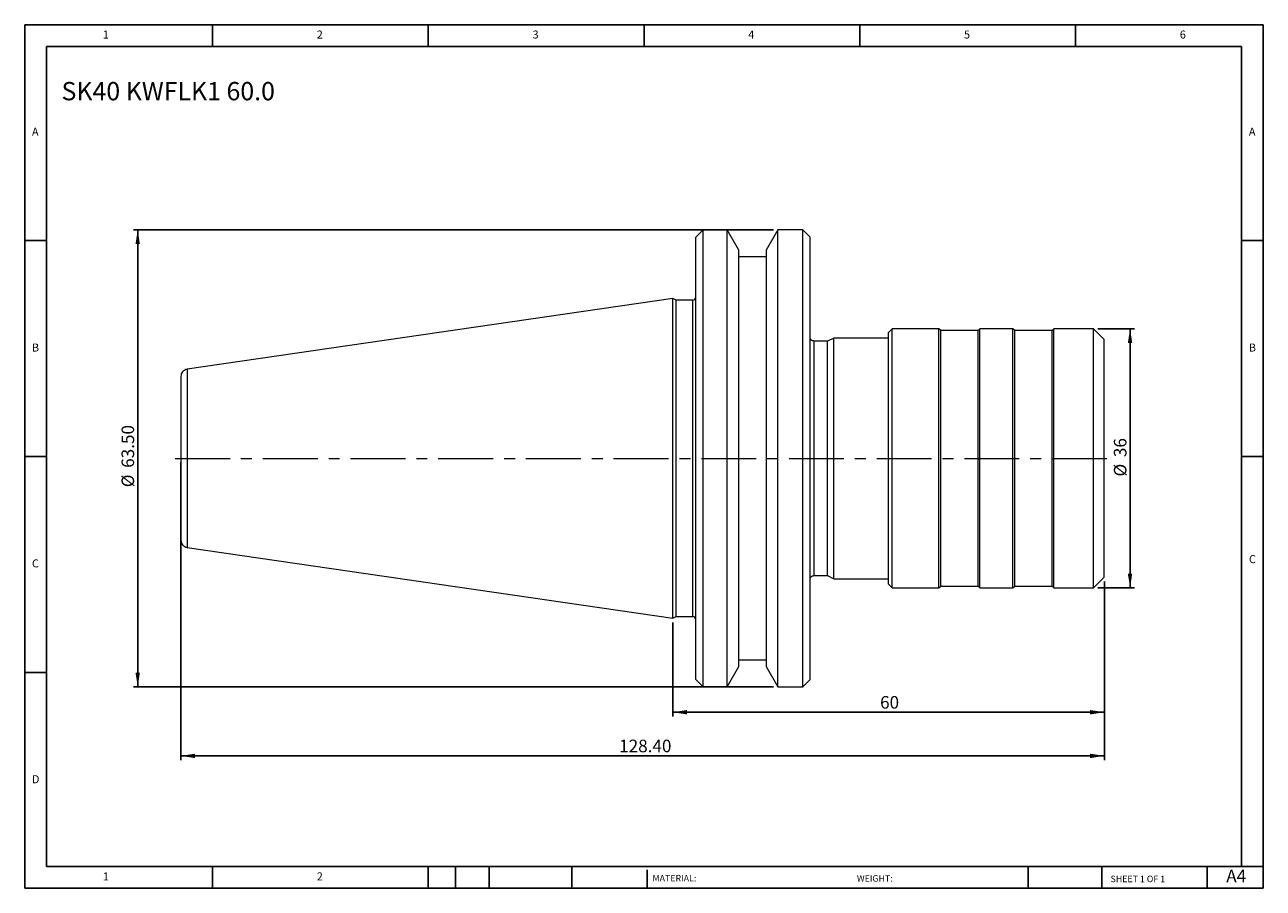
# Model space of a CAD drawing. Units: millimetres. Extents: x 3 to 175, y 3 to 123.
import ezdxf

# ---------------------------------------------------------------- set-up
doc = ezdxf.new("R2010")
doc.units = ezdxf.units.MM
doc.header["$LTSCALE"] = 0.6
doc.linetypes.add('CENTERX2', pattern=[20.32, 12.7, -2.54, 2.54, -2.54])
doc.layers.add('DIM', color=179, linetype='Continuous')
doc.styles.add('SLDTEXTSTYLE0', font='TXT', dxfattribs={"width": 0.7})
doc.styles.add('SLDTEXTSTYLE1', font='TXT', dxfattribs={"width": 0.75})
doc.styles.add('SLDTEXTSTYLE2', font='TXT', dxfattribs={"width": 0.6875})
doc.dimstyles.new('SLDDIMSTYLE0', dxfattribs={"dimtxt": 1.74625, "dimasz": 1.9812, "dimexe": 0, "dimexo": 0.0625, "dimgap": 0.436563, "dimtad": 1, "dimrnd": 1e-09, "dimzin": 12, "dimdsep": 46, "dimtxsty": 'SLDTEXTSTYLE0', "dimsah": 1, "dimcen": 0.09, "dimadec": 0, "dimazin": 3, "dimtfac": 1, "dimtofl": 0, "dimtmove": 0, "dimatfit": 3, "dimfxl": 1, "dimfrac": 2, "dimtolj": 1, "dimtzin": 12, "dimarcsym": 0})
doc.dimstyles.new('SLDDIMSTYLE1', dxfattribs={"dimtxt": 1.74625, "dimasz": 1.9812, "dimexe": 0, "dimexo": 0.0625, "dimgap": 0.436563, "dimtad": 1, "dimrnd": 1e-09, "dimzin": 4, "dimdsep": 46, "dimtxsty": 'SLDTEXTSTYLE0', "dimsah": 1, "dimcen": 0.09, "dimadec": 0, "dimazin": 1, "dimtfac": 1, "dimtofl": 0, "dimtmove": 0, "dimatfit": 3, "dimfxl": 1, "dimfrac": 2, "dimtolj": 1, "dimtzin": 12, "dimarcsym": 0})

# ---------------------------------------------------------------- blocks, each defined once
blk = doc.blocks.new('_D')
at = {"layer": 'DIM'}
for p, q in [((153.05, 45.52), (153.05, 26.73)), ((93.05, 39.79), (93.05, 26.73)), ((93.05, 27.33), (153.05, 27.33))]:
    blk.add_line(p, q, dxfattribs=at)
for points in [[(93.05, 27.33), (95.03, 27.03), (95.03, 27.64)], [(153.05, 27.33), (151.07, 27.64), (151.07, 27.03)]]:
    blk.add_solid(points, dxfattribs=at)
at = {"layer": 'DIM', "insert": (121.87, 29.58), "char_height": 1.746, "attachment_point": 1, "style": 'SLDTEXTSTYLE0'}
blk.add_mtext('60', dxfattribs=at)
blk = doc.blocks.new('_D_1')
at = {"layer": 'DIM'}
for p, q in [((152.15, 80.62), (157.23, 80.62)), ((156.63, 80.62), (156.63, 44.62)), ((152.15, 44.62), (157.23, 44.62))]:
    blk.add_line(p, q, dxfattribs=at)
for points in [[(156.63, 80.62), (156.32, 78.64), (156.93, 78.64)], [(156.63, 44.62), (156.93, 46.6), (156.32, 46.6)]]:
    blk.add_solid(points, dxfattribs=at)
at = {"layer": 'DIM', "char_height": 1.746, "attachment_point": 1, "rotation": 90, "style": 'SLDTEXTSTYLE0'}
for s, insert in [('36', (154.38, 62.79)), ('%%c', (154.38, 60.09))]:
    blk.add_mtext(s, dxfattribs=dict(at, insert=insert))
blk = doc.blocks.new('_D_2')
at = {"layer": 'DIM'}
for p, q in [((107.07, 94.37), (18.05, 94.37)), ((18.65, 94.37), (18.65, 30.87)), ((107.07, 30.87), (18.05, 30.87))]:
    blk.add_line(p, q, dxfattribs=at)
for points in [[(18.65, 94.37), (18.34, 92.39), (18.95, 92.39)], [(18.65, 30.87), (18.95, 32.85), (18.34, 32.85)]]:
    blk.add_solid(points, dxfattribs=at)
at = {"layer": 'DIM', "char_height": 1.746, "attachment_point": 1, "rotation": 90, "style": 'SLDTEXTSTYLE0'}
for s, insert in [('63.50', (16.4, 61.3)), ('%%c', (16.4, 58.6))]:
    blk.add_mtext(s, dxfattribs=dict(at, insert=insert))
blk = doc.blocks.new('_D_3')
at = {"layer": 'DIM'}
for p, q in [((24.65, 62.02), (24.65, 20.67)), ((153.05, 45.52), (153.05, 20.67)), ((24.65, 21.27), (153.05, 21.27))]:
    blk.add_line(p, q, dxfattribs=at)
for points in [[(24.65, 21.27), (26.63, 20.96), (26.63, 21.57)], [(153.05, 21.27), (151.07, 21.57), (151.07, 20.96)]]:
    blk.add_solid(points, dxfattribs=at)
at = {"layer": 'DIM', "insert": (85.59, 23.52), "char_height": 1.746, "attachment_point": 1, "style": 'SLDTEXTSTYLE0'}
blk.add_mtext('128.40', dxfattribs=at)

msp = doc.modelspace()

# ---------------------------------------------------------------- linework, layer by layer
at = {"color": 7, "linetype": 'Continuous', "lineweight": 15}
for p, q in [((97.249, 94.368), (96.249, 93.368)), ((96.249, 62.618), (96.249, 93.368)), ((100.627, 94.368), (97.249, 94.368)), ((97.249, 62.618), (97.249, 94.368)), ((102.249, 91.559), (100.627, 94.368)), ((100.627, 62.618), (100.627, 94.368)), ((107.671, 94.368), (106.049, 91.559)), ((111.149, 94.368), (107.671, 94.368)), ((107.671, 30.868), (107.671, 94.368)), ((112.149, 93.368), (111.149, 94.368)), ((111.149, 62.618), (111.149, 94.368)), ((112.149, 62.618), (112.149, 93.368)), ((102.249, 62.618), (102.249, 91.559)), ((106.049, 91.559), (106.049, 33.677)), ((106.049, 90.618), (102.249, 90.618)), ((93.049, 84.843), (25.505, 74.993)), ((93.532, 84.618), (93.049, 84.843)), ((93.049, 40.393), (93.049, 84.843)), ((95.849, 84.618), (93.532, 84.618)), ((93.532, 62.618), (93.532, 84.618)), ((115.449, 79.343), (114.538, 78.918)), ((123.049, 79.343), (115.449, 79.343)), ((115.449, 45.893), (115.449, 79.343)), ((123.549, 80.618), (123.049, 80.118)), ((123.049, 45.118), (123.049, 80.118)), ((130.049, 80.618), (123.549, 80.618)), ((123.549, 44.618), (123.549, 80.618)), ((130.299, 80.368), (130.049, 80.618)), ((130.049, 44.618), (130.049, 80.618)), ((135.499, 80.368), (130.299, 80.368)), ((130.299, 62.618), (130.299, 80.368)), ((135.749, 80.618), (135.499, 80.368)), ((135.499, 62.618), (135.499, 80.368)), ((140.349, 80.618), (135.749, 80.618)), ((135.749, 44.618), (135.749, 80.618)), ((140.599, 80.368), (140.349, 80.618)), ((140.349, 62.618), (140.349, 80.618)), ((145.799, 80.368), (140.599, 80.368)), ((140.599, 44.868), (140.599, 80.368)), ((146.049, 80.618), (145.799, 80.368)), ((145.799, 62.618), (145.799, 80.368)), ((151.549, 80.618), (146.049, 80.618)), ((146.049, 44.618), (146.049, 80.618)), ((153.049, 79.118), (151.549, 80.618)), ((151.549, 44.618), (151.549, 80.618)), ((114.538, 78.918), (112.649, 78.918)), ((114.538, 62.618), (114.538, 78.918)), ((153.049, 62.618), (153.049, 79.118)), ((93.532, 40.618), (93.532, 62.618)), ((96.249, 31.868), (96.249, 62.618)), ((97.249, 30.868), (97.249, 62.618)), ((100.627, 30.868), (100.627, 62.618)), ((102.249, 33.677), (102.249, 62.618)), ((111.149, 30.868), (111.149, 62.618)), ((112.149, 31.868), (112.149, 62.618)), ((114.538, 46.318), (114.538, 62.618)), ((130.299, 44.868), (130.299, 62.618)), ((135.499, 44.868), (135.499, 62.618)), ((140.349, 44.618), (140.349, 62.618)), ((145.799, 44.868), (145.799, 62.618)), ((153.049, 46.118), (153.049, 62.618)), ((25.505, 50.244), (93.049, 40.393)), ((112.649, 46.318), (114.538, 46.318)), ((114.538, 46.318), (115.449, 45.893)), ((115.449, 45.893), (123.049, 45.893)), ((123.049, 45.118), (123.549, 44.618)), ((130.049, 44.618), (130.299, 44.868)), ((130.299, 44.868), (135.499, 44.868)), ((135.499, 44.868), (135.749, 44.618)), ((140.349, 44.618), (140.599, 44.868)), ((140.599, 44.868), (145.799, 44.868)), ((145.799, 44.868), (146.049, 44.618)), ((151.549, 44.618), (153.049, 46.118)), ((123.549, 44.618), (130.049, 44.618)), ((135.749, 44.618), (140.349, 44.618)), ((146.049, 44.618), (151.549, 44.618)), ((93.049, 40.393), (93.532, 40.618)), ((93.532, 40.618), (95.849, 40.618)), ((102.249, 34.618), (106.049, 34.618)), ((100.627, 30.868), (102.249, 33.677)), ((106.049, 33.677), (107.671, 30.868)), ((96.249, 31.868), (97.249, 30.868)), ((111.149, 30.868), (112.149, 31.868)), ((97.249, 30.868), (100.627, 30.868)), ((107.671, 30.868), (111.149, 30.868))]:
    msp.add_line(p, q, dxfattribs=at)
at = {"color": 8, "linetype": 'Continuous', "lineweight": 15}
for p, q in [((95.849, 62.618), (95.849, 84.618)), ((112.649, 78.918), (112.649, 62.618)), ((25.505, 74.993), (25.505, 62.618)), ((25.505, 62.618), (25.505, 50.244)), ((95.849, 40.618), (95.849, 62.618)), ((112.649, 62.618), (112.649, 46.318))]:
    msp.add_line(p, q, dxfattribs=at)
at = {"color": 7, "linetype": 'Continuous', "lineweight": 15}
for centre, start, end in [((95.849, 85.018), 270, 0), ((95.849, 40.218), 0, 90)]:
    msp.add_arc(centre, 0.4, start, end, dxfattribs=at)
for points, knots in [([(112.649, 78.918), (112.586, 78.925), (112.49, 78.935), (112.373, 78.998), (112.293, 79.062), (112.229, 79.142), (112.166, 79.259), (112.156, 79.355), (112.149, 79.418)], [0, 0, 0, 0, 0.2394568, 0.3683607, 0.5, 0.6316393, 0.7605432, 1, 1, 1, 1]), ([(25.505, 74.993), (25.393, 74.965), (25.161, 74.907), (24.877, 74.671), (24.685, 74.356), (24.661, 74.119), (24.649, 74.004)], [0, 0, 0, 0, 0.2418856, 0.5, 0.7581144, 1, 1, 1, 1]), ([(24.649, 74.004), (24.649, 74.004), (24.649, 73.883), (24.649, 73.423), (24.649, 73.084), (24.649, 72.244), (24.649, 71.743), (24.649, 70.649), (24.649, 70.057), (24.649, 68.842), (24.649, 68.221), (24.649, 66.994), (24.649, 66.389), (24.649, 65.223), (24.649, 64.662), (24.649, 63.597), (24.649, 63.093), (24.649, 62.618)], [0, 0, 0, 0, 0.125, 0.125, 0.25, 0.25, 0.375, 0.375, 0.5, 0.5, 0.625, 0.625, 0.75, 0.75, 0.875, 0.875, 1, 1, 1, 1]), ([(24.649, 62.618), (24.649, 62.618), (24.668, 62.618), (24.749, 62.618), (24.812, 62.618), (24.974, 62.618), (25.073, 62.618), (25.285, 62.618), (25.397, 62.618), (25.505, 62.618)], [0, 0, 0, 0, 0.25, 0.25, 0.5, 0.5, 0.75, 0.75, 1, 1, 1, 1]), ([(24.649, 62.618), (24.649, 62.144), (24.649, 61.64), (24.649, 60.574), (24.649, 60.013), (24.649, 58.848), (24.649, 58.243), (24.649, 57.016), (24.649, 56.395), (24.649, 55.18), (24.649, 54.587), (24.649, 53.494), (24.649, 52.993), (24.649, 52.152), (24.649, 51.813), (24.649, 51.354), (24.649, 51.233), (24.649, 51.233)], [0, 0, 0, 0, 0.125, 0.125, 0.25, 0.25, 0.375, 0.375, 0.5, 0.5, 0.625, 0.625, 0.75, 0.75, 0.875, 0.875, 1, 1, 1, 1]), ([(112.149, 62.618), (112.149, 62.618), (112.16, 62.618), (112.209, 62.618), (112.247, 62.618), (112.345, 62.618), (112.404, 62.618), (112.527, 62.618), (112.59, 62.618), (112.649, 62.618)], [0, 0, 0, 0, 0.25, 0.25, 0.5, 0.5, 0.75, 0.75, 1, 1, 1, 1]), ([(24.649, 51.233), (24.661, 51.118), (24.685, 50.88), (24.877, 50.566), (25.161, 50.33), (25.393, 50.272), (25.505, 50.244)], [0, 0, 0, 0, 0.2418856, 0.5, 0.7581144, 1, 1, 1, 1]), ([(112.149, 45.818), (112.156, 45.881), (112.166, 45.978), (112.229, 46.094), (112.293, 46.175), (112.373, 46.239), (112.49, 46.301), (112.586, 46.312), (112.649, 46.318)], [0, 0, 0, 0, 0.2394568, 0.3683607, 0.5, 0.6316393, 0.7605432, 1, 1, 1, 1])]:
    msp.add_open_spline(points, degree=3, knots=knots, dxfattribs=at)
at = {"layer": 'DIM'}
for p, q in [((175.143, 122.875), (2.943, 122.875)), ((2.943, 122.875), (2.943, 2.875)), ((29.043, 119.875), (29.043, 122.875)), ((59.043, 122.875), (59.043, 119.875)), ((89.043, 122.875), (89.043, 119.875)), ((119.043, 122.875), (119.043, 119.875)), ((149.043, 119.875), (149.043, 122.875)), ((175.143, 46.225), (175.143, 122.875)), ((172.143, 119.875), (5.943, 119.875)), ((5.943, 119.875), (5.943, 5.875)), ((172.143, 5.875), (172.143, 119.875)), ((5.943, 92.875), (2.943, 92.875)), ((172.143, 92.875), (175.143, 92.875)), ((2.943, 62.875), (5.943, 62.875)), ((175.143, 62.875), (172.143, 62.875)), ((175.143, 2.875), (175.143, 46.225)), ((5.943, 32.875), (2.943, 32.875)), ((5.943, 5.875), (175.143, 5.875)), ((29.043, 2.875), (29.043, 5.875)), ((59.043, 5.875), (59.043, 2.875)), ((62.823, 5.875), (62.823, 2.875)), ((67.503, 5.875), (67.503, 2.875)), ((79.017, 5.875), (79.017, 2.875)), ((89.462, 5.425), (89.462, 2.875)), ((142.471, 5.875), (142.471, 2.875)), ((152.682, 5.875), (152.682, 2.875)), ((167.343, 2.875), (167.343, 5.875)), ((2.943, 2.875), (175.143, 2.875))]:
    msp.add_line(p, q, dxfattribs=at)
at = {"layer": 'DIM', "linetype": 'CENTERX2', "lineweight": 0}
msp.add_line((23.863, 62.618), (153.476, 62.618), dxfattribs=at)

# ---------------------------------------------------------------- texts
at = {"layer": 'DIM', "color": 7, "attachment_point": 1}
for s, insert, char_height, style in [('1', (13.793, 122.075), 1.111, 'SLDTEXTSTYLE1'), ('1', (13.793, 122.075), 1.111, 'SLDTEXTSTYLE1'), ('2', (43.543, 122.075), 1.111, 'SLDTEXTSTYLE1'), ('2', (43.543, 122.075), 1.111, 'SLDTEXTSTYLE1'), ('3', (73.543, 122.075), 1.111, 'SLDTEXTSTYLE1'), ('3', (73.543, 122.075), 1.111, 'SLDTEXTSTYLE1'), ('4', (103.543, 122.075), 1.111, 'SLDTEXTSTYLE1'), ('4', (103.543, 122.075), 1.111, 'SLDTEXTSTYLE1'), ('5', (133.543, 122.075), 1.111, 'SLDTEXTSTYLE1'), ('5', (133.543, 122.075), 1.111, 'SLDTEXTSTYLE1'), ('6', (163.543, 122.075), 1.111, 'SLDTEXTSTYLE1'), ('6', (163.543, 122.075), 1.111, 'SLDTEXTSTYLE1'), ('A', (3.943, 108.575), 1.111, 'SLDTEXTSTYLE1'), ('A', (3.943, 108.575), 1.111, 'SLDTEXTSTYLE1'), ('A', (173.143, 108.575), 1.111, 'SLDTEXTSTYLE1'), ('A', (173.143, 108.575), 1.111, 'SLDTEXTSTYLE1'), ('B', (3.943, 78.575), 1.111, 'SLDTEXTSTYLE1'), ('B', (3.943, 78.575), 1.111, 'SLDTEXTSTYLE1'), ('B', (173.143, 78.575), 1.111, 'SLDTEXTSTYLE1'), ('B', (173.143, 78.575), 1.111, 'SLDTEXTSTYLE1'), ('C', (3.943, 48.575), 1.111, 'SLDTEXTSTYLE1'), ('C', (3.943, 48.575), 1.111, 'SLDTEXTSTYLE1'), ('C', (173.158, 49.164), 1.111, 'SLDTEXTSTYLE1'), ('C', (173.158, 49.164), 1.111, 'SLDTEXTSTYLE1'), ('D', (3.943, 18.575), 1.111, 'SLDTEXTSTYLE1'), ('D', (3.943, 18.575), 1.111, 'SLDTEXTSTYLE1'), ('A4', (170.002, 5.441), 1.7463, 'SLDTEXTSTYLE1'), ('1', (13.793, 5.075), 1.111, 'SLDTEXTSTYLE1'), ('1', (13.793, 5.075), 1.111, 'SLDTEXTSTYLE1'), ('2', (43.543, 5.075), 1.111, 'SLDTEXTSTYLE1'), ('2', (43.543, 5.075), 1.111, 'SLDTEXTSTYLE1'), ('MATERIAL:', (90.223, 4.712), 0.9, 'SLDTEXTSTYLE1'), ('WEIGHT:', (118.64, 4.681), 0.8992, 'SLDTEXTSTYLE1'), ('SHEET 1 OF 1', (153.915, 4.615), 0.9, 'SLDTEXTSTYLE2')]:
    msp.add_mtext(s, dxfattribs=dict(at, insert=insert, char_height=char_height, style=style))
at = {"layer": 'DIM', "insert": (8.052, 114.922), "char_height": 2.54, "attachment_point": 1, "style": 'SLDTEXTSTYLE0'}
msp.add_mtext('SK40 KWFLK1 60.0', dxfattribs=at)

# ---------------------------------------------------------------- dimensions: what is measured, and where the dimension line sits
at = {"layer": 'DIM'}
for base, p1, p2, dimstyle, picture, middle in [((18.648, 30.868), (107.671, 94.368), (107.671, 30.868), 'SLDDIMSTYLE1', '_D_2', (18.648, 62.618)), ((156.628, 44.618), (151.549, 80.618), (151.549, 44.618), 'SLDDIMSTYLE0', '_D_1', (156.628, 62.618))]:
    dim = msp.add_linear_dim(base=base, p1=p1, p2=p2, angle=90, text='%%c<>', dimstyle=dimstyle, dxfattribs=at)
    dim.commit()
    dim.dimension.update_dxf_attribs({"geometry": picture, "text_midpoint": middle, "dimtype": 160})
for base, p1, dimstyle, picture, middle in [((153.049, 21.268), (24.649, 62.618), 'SLDDIMSTYLE1', '_D_3', (88.849, 21.268)), ((153.049, 27.334), (93.049, 40.393), 'SLDDIMSTYLE0', '_D', (123.049, 27.334))]:
    dim = msp.add_linear_dim(base=base, p1=p1, p2=(153.049, 46.118), dimstyle=dimstyle, dxfattribs=at)
    dim.commit()
    dim.dimension.update_dxf_attribs({"geometry": picture, "text_midpoint": middle, "dimtype": 160})

doc.saveas('drawing.dxf')
